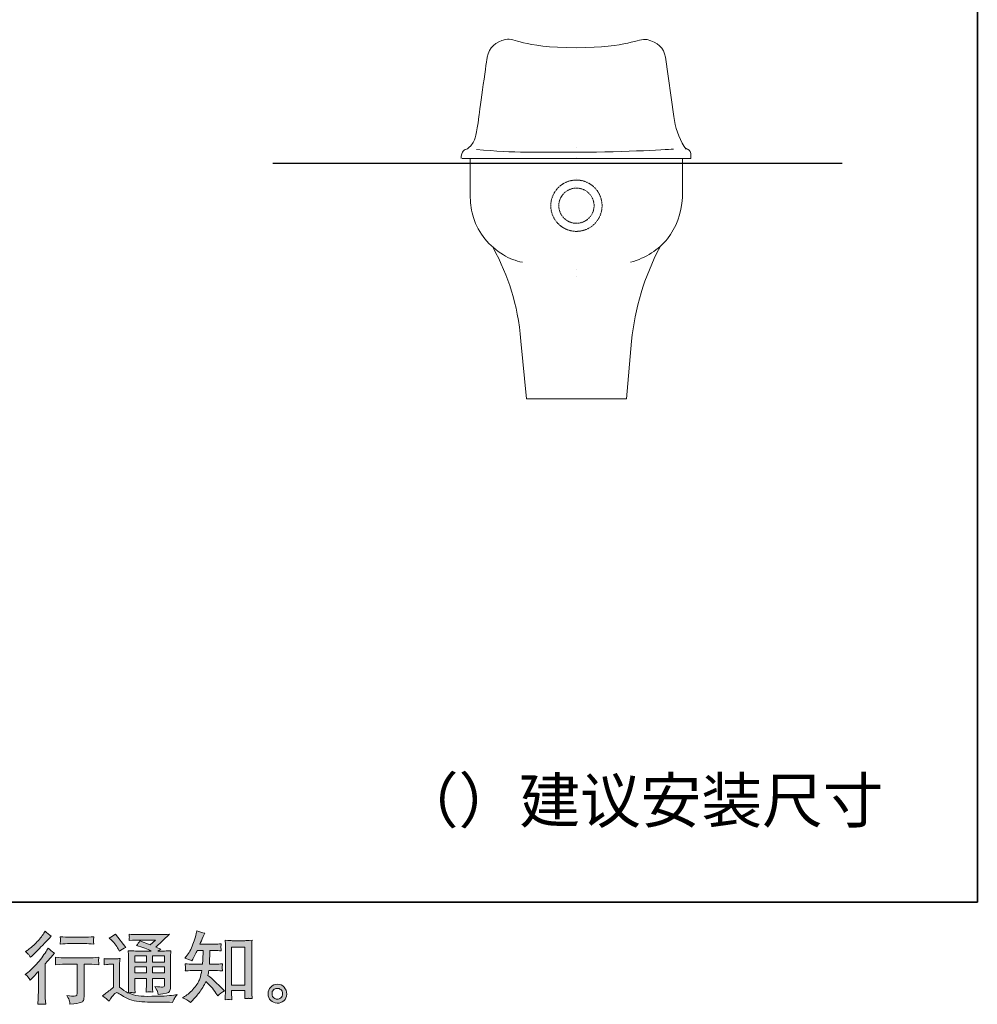
# Model space of a CAD drawing. Units: inches. Extents: x -396 to 3529, y -945 to 1305.
# Drawn here: x 2378 to 3529, y -944 to 240 of the extents above; entities that cross this region are included whole.
import ezdxf

# ---------------------------------------------------------------- set-up
doc = ezdxf.new("R2010")
doc.units = ezdxf.units.IN
doc.header["$MEASUREMENT"] = 0
doc.linetypes.add('AI-Linetype-7', pattern=[0.705556, 0.352778, -0.352778])
doc.linetypes.add('AI-Linetype-8', pattern=[0.705556, 0.352778, -0.352778])
doc.layers.add('图层 1', color=7, linetype='Continuous')

msp = doc.modelspace()

# ---------------------------------------------------------------- hatches: boundary and pattern name
at = {"layer": '图层 1'}
h = msp.add_hatch(color=7, dxfattribs=at)
h.dxf.hatch_style = 2
edge = h.paths.add_edge_path()
edge.add_spline(control_points=[(2390.3, -914.9), (2390.3, -914.9), (2391.5, -913.7), (2391.5, -913.7), (2391.5, -913.7), (2396.1, -908.9), (2396.1, -908.9), (2397, -907.9), (2398.3, -906.5), (2400.1, -904.5), (2400.1, -904.5), (2400.1, -930.5), (2400.1, -930.5), (2400.1, -932.1), (2400, -933.8), (2399.9, -935.9), (2399.8, -937.9), (2399.6, -940.6), (2399.5, -944), (2402, -943.6), (2405.3, -943.6), (2409.1, -944), (2409.1, -944), (2408.5, -936.5), (2408.5, -936.5), (2408.4, -935), (2408.3, -933), (2408.3, -930.5), (2408.3, -930.5), (2408.3, -895.4), (2408.3, -895.4), (2408.3, -895.4), (2411.2, -892.1), (2411.2, -892.1), (2411.2, -892.1), (2415, -887.8), (2415, -887.8), (2415, -887.8), (2419.4, -882.6), (2419.4, -882.6), (2416.3, -880.2), (2413.8, -878.1), (2411.8, -876.3), (2411.8, -876.3), (2410.5, -878.7), (2410.5, -878.7), (2407.6, -883.6), (2403.9, -888.6), (2399.4, -893.9), (2394.9, -899.2), (2390.4, -903.5), (2386, -906.9), (2386, -906.9), (2384.4, -908.1), (2384.4, -908.1), (2386.8, -909.8), (2388.7, -912.1), (2390.3, -914.9)], knot_values=[0, 0, 0, 0, 1, 1, 1, 2, 2, 2, 3, 3, 3, 4, 4, 4, 5, 5, 5, 6, 6, 6, 7, 7, 7, 8, 8, 8, 9, 9, 9, 10, 10, 10, 11, 11, 11, 12, 12, 12, 13, 13, 13, 14, 14, 14, 15, 15, 15, 16, 16, 16, 17, 17, 17, 18, 18, 18, 19, 19, 19, 19], degree=3, periodic=0)
edge = h.paths.add_edge_path()
edge.add_spline(control_points=[(2388.6, -884.2), (2389.1, -885), (2389.8, -886), (2390.6, -887.4), (2390.6, -887.4), (2391.7, -886.4), (2391.7, -886.4), (2396.2, -882.3), (2400.6, -877.9), (2404.9, -873.3), (2409.2, -868.7), (2411.9, -865.9), (2413, -864.9), (2413, -864.9), (2415.7, -862.2), (2415.7, -862.2), (2413.1, -860.2), (2410.6, -858.2), (2408.3, -855.9), (2408.3, -855.9), (2406.7, -858.6), (2406.7, -858.6), (2404.4, -862.2), (2401.3, -866.1), (2397.4, -870.1), (2393.4, -874.2), (2389.9, -877.2), (2386.8, -879.1), (2386.8, -879.1), (2384.6, -880.4), (2384.6, -880.4), (2386.7, -882.2), (2388, -883.5), (2388.6, -884.2)], knot_values=[0, 0, 0, 0, 1, 1, 1, 2, 2, 2, 3, 3, 3, 4, 4, 4, 5, 5, 5, 6, 6, 6, 7, 7, 7, 8, 8, 8, 9, 9, 9, 10, 10, 10, 11, 11, 11, 11], degree=3, periodic=0)
edge = h.paths.add_edge_path()
edge.add_spline(control_points=[(2420.6, -887.4), (2420.6, -887.4), (2420.9, -890.5), (2420.9, -890.5), (2420.9, -890.6), (2420.9, -891.1), (2420.9, -891.8), (2420.8, -892.6), (2420.8, -893.3), (2420.8, -893.8), (2420.8, -894.4), (2420.7, -895.3), (2420.6, -896.4), (2428.1, -896), (2432.1, -895.7), (2432.4, -895.7), (2432.4, -895.7), (2446.9, -895.7), (2446.9, -895.7), (2446.9, -895.7), (2446.9, -928.2), (2446.9, -928.2), (2446.9, -930.6), (2446.7, -932.2), (2446.3, -933.1), (2445.9, -933.9), (2444.9, -934.3), (2443.3, -934.3), (2441.6, -934.4), (2438.7, -934.1), (2434.5, -933.3), (2436.3, -936.7), (2437.3, -939), (2437.5, -940.2), (2437.8, -941.4), (2438, -942.6), (2438.1, -943.8), (2444.9, -943.1), (2449.2, -942.5), (2450.9, -942), (2452.6, -941.6), (2453.7, -940.7), (2454.3, -939.4), (2454.9, -938.2), (2455.2, -935.9), (2455.2, -932.7), (2455.2, -932.7), (2455.2, -895.7), (2455.2, -895.7), (2455.2, -895.7), (2460.3, -895.7), (2460.3, -895.7), (2461.4, -895.7), (2465.6, -896), (2473, -896.4), (2472.7, -893.8), (2472.6, -892.3), (2472.5, -891.9), (2472.5, -891.6), (2472.5, -891), (2472.6, -890.3), (2472.7, -889.7), (2472.8, -888.7), (2473, -887.4), (2467.8, -887.9), (2463.6, -888.1), (2460.2, -888.1), (2460.2, -888.1), (2432.4, -888.1), (2432.4, -888.1), (2429.8, -888.1), (2425.9, -887.9), (2420.6, -887.4)], knot_values=[0, 0, 0, 0, 1, 1, 1, 2, 2, 2, 3, 3, 3, 4, 4, 4, 5, 5, 5, 6, 6, 6, 7, 7, 7, 8, 8, 8, 9, 9, 9, 10, 10, 10, 11, 11, 11, 12, 12, 12, 13, 13, 13, 14, 14, 14, 15, 15, 15, 16, 16, 16, 17, 17, 17, 18, 18, 18, 19, 19, 19, 20, 20, 20, 21, 21, 21, 22, 22, 22, 23, 23, 23, 24, 24, 24, 24], degree=3, periodic=0)
edge = h.paths.add_edge_path()
edge.add_spline(control_points=[(2455.9, -863.4), (2455.9, -863.4), (2437.6, -863.4), (2437.6, -863.4), (2434.7, -863.4), (2431, -863.2), (2426.3, -862.7), (2426.3, -862.7), (2426.7, -865.7), (2426.7, -865.7), (2426.8, -866.6), (2426.8, -867.6), (2426.7, -868.5), (2426.6, -869.5), (2426.4, -870.5), (2426.3, -871.7), (2430.7, -871.2), (2434.4, -871), (2437.6, -871), (2437.6, -871), (2455.9, -871), (2455.9, -871), (2458.8, -871), (2462.5, -871.2), (2467, -871.7), (2467, -871.7), (2466.5, -868.9), (2466.5, -868.9), (2466.4, -868.6), (2466.4, -868), (2466.4, -867.2), (2466.4, -866.2), (2466.6, -864.7), (2467, -862.7), (2462.1, -863.2), (2458.4, -863.4), (2455.9, -863.4)], knot_values=[0, 0, 0, 0, 1, 1, 1, 2, 2, 2, 3, 3, 3, 4, 4, 4, 5, 5, 5, 6, 6, 6, 7, 7, 7, 8, 8, 8, 9, 9, 9, 10, 10, 10, 11, 11, 11, 12, 12, 12, 12], degree=3, periodic=0)
h = msp.add_hatch(color=7, dxfattribs=at)
h.dxf.hatch_style = 2
h.paths.add_polyline_path([(2515.9, -885.7), (2530, -885.7), (2530, -893.3), (2515.9, -893.3)])
edge = h.paths.add_edge_path()
edge.add_spline(control_points=[(2485.2, -940.4), (2487.7, -936.2), (2489.7, -933.3), (2491.1, -931.9), (2492.4, -930.6), (2493.4, -929.9), (2494.3, -929.9), (2495.2, -930), (2496.7, -930.8), (2499, -932.3), (2501.1, -933.8), (2503.9, -935.4), (2507.1, -937.1), (2510.4, -938.8), (2514.1, -939.9), (2518.2, -940.4), (2522.3, -940.9), (2526.7, -941.2), (2531.4, -941.3), (2531.4, -941.3), (2540.9, -941.3), (2540.9, -941.3), (2548.4, -941.5), (2554, -941.6), (2557.7, -941.6), (2557.7, -941.6), (2561.5, -941.7), (2561.5, -941.7), (2562.6, -938.9), (2563.5, -937), (2564.1, -936), (2564.7, -935.1), (2565.7, -933.8), (2567.1, -932.2), (2567.1, -932.2), (2562.9, -932.9), (2562.9, -932.9), (2556.4, -933.9), (2547.6, -934.4), (2536.6, -934.4), (2529.6, -934.5), (2524.2, -934.3), (2520.3, -933.9), (2516.4, -933.4), (2512.4, -932.2), (2508.3, -930.3), (2510.5, -930), (2511.8, -929.9), (2512.2, -929.9), (2512.6, -930), (2514, -930.1), (2516.4, -930.3), (2516.4, -930.3), (2516, -925.5), (2516, -925.5), (2515.9, -924.8), (2515.9, -923.1), (2515.9, -920.2), (2515.9, -920.2), (2515.9, -912.8), (2515.9, -912.8), (2515.9, -912.8), (2530, -912.8), (2530, -912.8), (2530, -912.8), (2530, -920.7), (2530, -920.7), (2530, -922.4), (2530, -923.7), (2529.9, -924.8), (2529.9, -925.9), (2529.8, -927.4), (2529.6, -929.3), (2532.3, -928.9), (2535, -928.9), (2537.7, -929.3), (2537.7, -929.3), (2537.3, -925.4), (2537.3, -925.4), (2537.2, -925), (2537.2, -924.1), (2537.2, -922.8), (2537.1, -921.6), (2537.1, -920.9), (2537.2, -920.7), (2537.2, -920.7), (2537.3, -912.8), (2537.3, -912.8), (2537.3, -912.8), (2551.7, -912.8), (2551.7, -912.8), (2551.7, -912.8), (2551.7, -920), (2551.7, -920), (2551.7, -921.3), (2551.5, -922.1), (2551.2, -922.5), (2550.9, -922.9), (2550.2, -923.1), (2549.2, -923.2), (2548, -923.3), (2544.9, -923.1), (2540, -922.5), (2540, -922.5), (2542.7, -926.8), (2542.7, -926.8), (2543.2, -927.5), (2543.7, -929.3), (2544.3, -932.1), (2552.7, -931.5), (2557.3, -930.3), (2557.9, -928.5), (2558.5, -926.7), (2558.9, -925.3), (2558.9, -924.3), (2558.9, -924.3), (2558.9, -890.6), (2558.9, -890.6), (2558.9, -888.9), (2559, -887.2), (2559, -885.4), (2559.1, -883.7), (2559.2, -881.7), (2559.4, -879.5), (2556.7, -879.8), (2554.2, -879.9), (2551.7, -879.9), (2551.7, -879.9), (2543.7, -879.9), (2543.7, -879.9), (2543.7, -879.9), (2547.2, -877.6), (2547.2, -877.6), (2547.2, -877.6), (2541.4, -875.2), (2541.4, -875.2), (2541.4, -875.2), (2557.6, -859.7), (2557.6, -859.7), (2553.9, -860), (2550.2, -860.2), (2546.4, -860.2), (2546.4, -860.2), (2519.5, -860.2), (2519.5, -860.2), (2515.7, -860.2), (2512.3, -860), (2509.2, -859.7), (2509.4, -861.8), (2509.5, -863), (2509.5, -863.4), (2509.5, -863.7), (2509.4, -864.2), (2509.4, -864.8), (2509.4, -865.3), (2509.3, -866.2), (2509.2, -867.2), (2515.4, -866.9), (2518.7, -866.7), (2518.9, -866.7), (2518.9, -866.7), (2541, -866.7), (2541, -866.7), (2541, -866.7), (2534.6, -872.4), (2534.6, -872.4), (2534.6, -872.4), (2522.2, -867.7), (2522.2, -867.7), (2521, -869.6), (2519.6, -871.5), (2517.9, -873.2), (2525.4, -875.5), (2531.3, -877.7), (2535.6, -879.9), (2535.6, -879.9), (2517, -879.9), (2517, -879.9), (2514.1, -879.9), (2511.2, -879.8), (2508.1, -879.5), (2508.1, -879.5), (2508.4, -884.5), (2508.4, -884.5), (2508.6, -888.1), (2508.6, -890), (2508.6, -890.1), (2508.6, -890.1), (2508.6, -921.1), (2508.6, -921.1), (2508.6, -923.3), (2508.6, -924.9), (2508.6, -926), (2508.5, -927.1), (2508.4, -928.7), (2508.2, -930.6), (2504.7, -928.8), (2501.2, -926.3), (2497.8, -923.3), (2497.8, -923.3), (2497.8, -895.4), (2497.8, -895.4), (2497.8, -894.4), (2497.8, -893.5), (2497.9, -892.6), (2497.9, -891.8), (2498, -890.5), (2498.3, -888.9), (2496.5, -889.2), (2494.9, -889.4), (2493.5, -889.4), (2493.5, -889.4), (2484.5, -889.4), (2484.5, -889.4), (2482.8, -889.4), (2481, -889.3), (2479.1, -889), (2479.1, -889), (2479.4, -891.6), (2479.4, -891.6), (2479.4, -891.7), (2479.4, -892.1), (2479.4, -892.7), (2479.3, -893.3), (2479.3, -893.8), (2479.3, -894.3), (2479.2, -894.8), (2479.2, -895.4), (2479.1, -896.4), (2479.1, -896.4), (2482.2, -896.1), (2482.2, -896.1), (2483.7, -896), (2484.5, -895.9), (2484.7, -895.9), (2484.7, -895.9), (2490.6, -895.9), (2490.6, -895.9), (2490.6, -895.9), (2490.6, -923.3), (2490.6, -923.3), (2486.5, -926.7), (2483.1, -929.5), (2480.3, -931.5), (2480.3, -931.5), (2477.1, -933.8), (2477.1, -933.8), (2480.2, -935.9), (2482.9, -938.1), (2485.2, -940.4)], knot_values=[0, 0, 0, 0, 1, 1, 1, 2, 2, 2, 3, 3, 3, 4, 4, 4, 5, 5, 5, 6, 6, 6, 7, 7, 7, 8, 8, 8, 9, 9, 9, 10, 10, 10, 11, 11, 11, 12, 12, 12, 13, 13, 13, 14, 14, 14, 15, 15, 15, 16, 16, 16, 17, 17, 17, 18, 18, 18, 19, 19, 19, 20, 20, 20, 21, 21, 21, 22, 22, 22, 23, 23, 23, 24, 24, 24, 25, 25, 25, 26, 26, 26, 27, 27, 27, 28, 28, 28, 29, 29, 29, 30, 30, 30, 31, 31, 31, 32, 32, 32, 33, 33, 33, 34, 34, 34, 35, 35, 35, 36, 36, 36, 37, 37, 37, 38, 38, 38, 39, 39, 39, 40, 40, 40, 41, 41, 41, 42, 42, 42, 43, 43, 43, 44, 44, 44, 45, 45, 45, 46, 46, 46, 47, 47, 47, 48, 48, 48, 49, 49, 49, 50, 50, 50, 51, 51, 51, 52, 52, 52, 53, 53, 53, 54, 54, 54, 55, 55, 55, 56, 56, 56, 57, 57, 57, 58, 58, 58, 59, 59, 59, 60, 60, 60, 61, 61, 61, 62, 62, 62, 63, 63, 63, 64, 64, 64, 65, 65, 65, 66, 66, 66, 67, 67, 67, 68, 68, 68, 69, 69, 69, 70, 70, 70, 71, 71, 71, 72, 72, 72, 73, 73, 73, 74, 74, 74, 75, 75, 75, 76, 76, 76, 77, 77, 77, 78, 78, 78, 79, 79, 79, 80, 80, 80, 81, 81, 81, 82, 82, 82, 83, 83, 83, 83], degree=3, periodic=0)
h.paths.add_polyline_path([(2515.9, -899.1), (2530, -899.1), (2530, -906.3), (2515.9, -906.3)])
h.paths.add_polyline_path([(2537.3, -899.1), (2551.7, -899.1), (2551.7, -906.3), (2537.3, -906.3)])
h.paths.add_polyline_path([(2537.3, -885.7), (2551.7, -885.7), (2551.7, -893.3), (2537.3, -893.3)])
edge = h.paths.add_edge_path()
edge.add_spline(control_points=[(2488.1, -866.9), (2488.8, -867.6), (2490.1, -869), (2492, -871.2), (2493.9, -873.5), (2495.3, -875.5), (2496.2, -877.4), (2496.2, -877.4), (2497.5, -880.1), (2497.5, -880.1), (2499.9, -878.3), (2502.6, -876.8), (2505.4, -875.5), (2505.4, -875.5), (2492.9, -859.6), (2492.9, -859.6), (2490.4, -861.5), (2487.9, -863.1), (2485.2, -864.4), (2485.2, -864.4), (2488.1, -866.9), (2488.1, -866.9)], knot_values=[0, 0, 0, 0, 1, 1, 1, 2, 2, 2, 3, 3, 3, 4, 4, 4, 5, 5, 5, 6, 6, 6, 7, 7, 7, 7], degree=3, periodic=0)
h = msp.add_hatch(color=7, dxfattribs=at)
h.dxf.hatch_style = 2
edge = h.paths.add_edge_path()
edge.add_spline(control_points=[(2582.8, -941.8), (2582.8, -941.8), (2584.6, -940.2), (2584.6, -940.2), (2587.5, -937.4), (2590.4, -934), (2593.4, -930), (2596.4, -925.9), (2599.1, -921.5), (2601.5, -916.6), (2605.9, -920.5), (2610, -925.1), (2613.5, -930.4), (2613.5, -930.4), (2615.8, -933.9), (2615.8, -933.9), (2618.2, -931.6), (2620.8, -929.5), (2623.9, -927.7), (2623.9, -927.7), (2618.7, -922.7), (2618.7, -922.7), (2618.7, -922.7), (2612.8, -916.9), (2612.8, -916.9), (2610.1, -914.4), (2607.2, -911.8), (2603.9, -909.2), (2604.3, -907.5), (2604.6, -905.5), (2605, -903.4), (2605, -903.4), (2612.8, -903.4), (2612.8, -903.4), (2613.7, -903.4), (2616.6, -903.5), (2621.5, -903.9), (2621.2, -901.7), (2621.1, -900.3), (2621.1, -899.8), (2621.1, -899.3), (2621.2, -898.8), (2621.2, -898.1), (2621.2, -897.5), (2621.4, -896.6), (2621.5, -895.3), (2618.4, -895.6), (2615.4, -895.8), (2612.6, -895.8), (2612.6, -895.8), (2605.7, -895.8), (2605.7, -895.8), (2605.7, -895.8), (2606.4, -879.3), (2606.4, -879.3), (2606.4, -879.3), (2612, -879.3), (2612, -879.3), (2614.4, -879.3), (2617.1, -879.5), (2619.9, -879.8), (2619.9, -879.8), (2619.7, -877.2), (2619.7, -877.2), (2619.6, -876.3), (2619.5, -875.7), (2619.6, -875.5), (2619.6, -875.2), (2619.6, -874.8), (2619.6, -874.1), (2619.7, -873.4), (2619.8, -872.5), (2620, -871.2), (2617.1, -871.5), (2614.4, -871.7), (2612, -871.7), (2612, -871.7), (2594.3, -871.7), (2594.3, -871.7), (2595.3, -869.1), (2596.6, -866.1), (2598.2, -862.6), (2598.2, -862.6), (2600.1, -858.5), (2600.1, -858.5), (2596.9, -858), (2593.8, -857), (2590.7, -855.5), (2590.7, -855.5), (2590, -858.9), (2590, -858.9), (2589.5, -861.6), (2588.1, -865.9), (2586, -871.8), (2583.8, -877.7), (2581.1, -882.7), (2577.9, -886.6), (2577.9, -886.6), (2576.1, -888.7), (2576.1, -888.7), (2579.4, -889.4), (2582.2, -890.5), (2584.8, -891.7), (2584.8, -891.7), (2585.8, -889.6), (2585.8, -889.6), (2585.8, -889.6), (2589.1, -883.4), (2589.1, -883.4), (2589.5, -882.5), (2590.2, -881.1), (2591.1, -879.3), (2591.1, -879.3), (2598.1, -879.3), (2598.1, -879.3), (2598.1, -879.3), (2597.8, -890.9), (2597.8, -890.9), (2597.7, -891.3), (2597.6, -892.9), (2597.4, -895.8), (2597.4, -895.8), (2585.7, -895.8), (2585.7, -895.8), (2582.8, -895.8), (2579.8, -895.6), (2576.7, -895.3), (2576.8, -897.7), (2576.9, -899.1), (2577, -899.5), (2577, -900), (2577, -900.5), (2576.9, -901.2), (2576.9, -901.9), (2576.8, -902.8), (2576.7, -903.9), (2581.6, -903.5), (2584.6, -903.4), (2585.7, -903.4), (2585.7, -903.4), (2596.6, -903.4), (2596.6, -903.4), (2596, -906.7), (2595.2, -910), (2594.2, -913.3), (2593.2, -916.5), (2590.8, -920.3), (2587.2, -924.7), (2583.5, -929.1), (2579.7, -932.4), (2575.8, -934.6), (2575.8, -934.6), (2573.2, -936.1), (2573.2, -936.1), (2577.2, -937.8), (2580.4, -939.7), (2582.8, -941.8)], knot_values=[0, 0, 0, 0, 1, 1, 1, 2, 2, 2, 3, 3, 3, 4, 4, 4, 5, 5, 5, 6, 6, 6, 7, 7, 7, 8, 8, 8, 9, 9, 9, 10, 10, 10, 11, 11, 11, 12, 12, 12, 13, 13, 13, 14, 14, 14, 15, 15, 15, 16, 16, 16, 17, 17, 17, 18, 18, 18, 19, 19, 19, 20, 20, 20, 21, 21, 21, 22, 22, 22, 23, 23, 23, 24, 24, 24, 25, 25, 25, 26, 26, 26, 27, 27, 27, 28, 28, 28, 29, 29, 29, 30, 30, 30, 31, 31, 31, 32, 32, 32, 33, 33, 33, 34, 34, 34, 35, 35, 35, 36, 36, 36, 37, 37, 37, 38, 38, 38, 39, 39, 39, 40, 40, 40, 41, 41, 41, 42, 42, 42, 43, 43, 43, 44, 44, 44, 45, 45, 45, 46, 46, 46, 47, 47, 47, 48, 48, 48, 49, 49, 49, 50, 50, 50, 51, 51, 51, 52, 52, 52, 52], degree=3, periodic=0)
edge = h.paths.add_edge_path()
edge.add_spline(control_points=[(2628.7, -938.2), (2629.1, -938.2), (2630.4, -938.3), (2632.6, -938.5), (2632.6, -938.5), (2632.6, -935.5), (2632.6, -935.5), (2632.6, -935.5), (2632.4, -932.6), (2632.4, -932.6), (2632.4, -932.6), (2632.4, -927.5), (2632.4, -927.5), (2632.4, -927.5), (2648.3, -927.5), (2648.3, -927.5), (2648.3, -927.5), (2648.3, -933), (2648.3, -933), (2648.3, -933.3), (2648.3, -933.8), (2648.3, -934.6), (2648.2, -935.4), (2648.2, -936.2), (2648.2, -937.2), (2650.6, -937), (2652.1, -936.9), (2652.7, -936.8), (2653.3, -936.8), (2654.7, -936.9), (2657.1, -937.2), (2657.1, -937.2), (2656.8, -931), (2656.8, -931), (2656.6, -929.1), (2656.6, -927.1), (2656.6, -924.9), (2656.6, -924.9), (2656.6, -877.1), (2656.6, -877.1), (2656.6, -875.2), (2656.6, -873.6), (2656.6, -872.4), (2656.6, -871.2), (2656.8, -869.4), (2657, -867), (2652.1, -867.3), (2649.2, -867.5), (2648.5, -867.5), (2648.5, -867.5), (2632.9, -867.5), (2632.9, -867.5), (2631.8, -867.5), (2629.1, -867.3), (2624.7, -867), (2624.7, -867), (2625, -872), (2625, -872), (2625.1, -872.8), (2625.1, -874.5), (2625.1, -877.1), (2625.1, -877.1), (2625.1, -926), (2625.1, -926), (2625.1, -927.7), (2625.1, -929.5), (2624.9, -931.5), (2624.8, -933.4), (2624.7, -935.8), (2624.6, -938.5), (2626.9, -938.4), (2628.2, -938.2), (2628.7, -938.2)], knot_values=[0, 0, 0, 0, 1, 1, 1, 2, 2, 2, 3, 3, 3, 4, 4, 4, 5, 5, 5, 6, 6, 6, 7, 7, 7, 8, 8, 8, 9, 9, 9, 10, 10, 10, 11, 11, 11, 12, 12, 12, 13, 13, 13, 14, 14, 14, 15, 15, 15, 16, 16, 16, 17, 17, 17, 18, 18, 18, 19, 19, 19, 20, 20, 20, 21, 21, 21, 22, 22, 22, 23, 23, 23, 24, 24, 24, 24], degree=3, periodic=0)
h.paths.add_polyline_path([(2632.4, -875.1), (2648.3, -875.1), (2648.3, -921), (2632.4, -921)])
h = msp.add_hatch(color=7, dxfattribs=at)
h.dxf.hatch_style = 2
edge = h.paths.add_edge_path()
edge.add_spline(control_points=[(2683.2, -936.3), (2681.9, -935.3), (2681.3, -933.8), (2681.1, -931.7), (2681, -929.5), (2681.4, -927.8), (2682.6, -926.6), (2683.8, -925.4), (2685.3, -924.8), (2687, -924.8), (2688.7, -924.7), (2690.2, -925.2), (2691.6, -926.3), (2692.9, -927.3), (2693.6, -929), (2693.6, -931.2), (2693.6, -933.4), (2693, -935.1), (2691.6, -936.2), (2690.2, -937.4), (2688.7, -937.9), (2687.1, -937.8), (2685.8, -937.8), (2684.5, -937.3), (2683.2, -936.3)], knot_values=[0, 0, 0, 0, 1, 1, 1, 2, 2, 2, 3, 3, 3, 4, 4, 4, 5, 5, 5, 6, 6, 6, 7, 7, 7, 8, 8, 8, 8], degree=3, periodic=0)
edge = h.paths.add_edge_path()
edge.add_spline(control_points=[(2695.5, -923.4), (2693.4, -921), (2690.7, -919.9), (2687.4, -919.9), (2684.2, -919.9), (2681.5, -921), (2679.4, -923.2), (2677.3, -925.3), (2676.3, -928.1), (2676.3, -931.4), (2676.4, -934.7), (2677.4, -937.4), (2679.4, -939.3), (2681.4, -941.3), (2684, -942.4), (2687.2, -942.5), (2690.2, -942.7), (2692.9, -941.8), (2695.1, -939.9), (2697.4, -938), (2698.6, -935.2), (2698.7, -931.6), (2698.8, -928.4), (2697.7, -925.7), (2695.5, -923.4)], knot_values=[0, 0, 0, 0, 1, 1, 1, 2, 2, 2, 3, 3, 3, 4, 4, 4, 5, 5, 5, 6, 6, 6, 7, 7, 7, 8, 8, 8, 8], degree=3, periodic=0)

# ---------------------------------------------------------------- linework, layer by layer
at = {"layer": '图层 1', "color": 7, "lineweight": 35}
msp.add_lwpolyline([(3528.8, -821), (-396, -821), (-396, 1141.4), (3528.8, 1141.4), (3528.8, -821)], dxfattribs=at)
at = {"layer": '图层 1', "color": 7, "lineweight": 9}
for points in [[(3046.5, 85.7), (3046.5, 85.7)], [(3179.7, 84.3), (3179.7, 84.3)], [(2908.2, 72.7), (2908.2, 72.7)], [(2919.3, 72.9), (2909.5, 72.9)], [(2919.3, 72.9), (3174.2, 72.9)], [(2919.3, 72.9), (2919.3, 25.9)], [(3046.7, 74.6), (3046.7, 74.6)], [(3174.2, 72.9), (3184.3, 72.9)], [(3174.2, 72.9), (3174.2, 49.4), (3174.2, 25.9)], [(3184.3, 72.9), (3184.3, 78.8)], [(3047.3, 48.6), (3047.3, 48.6)], [(3045.6, 39.3), (3045.6, 39.3)], [(3046.7, -60.4), (3046.7, -60.4)], [(3046.7, -69.2), (3046.7, -69.2)], [(2987, -216.1), (3106.9, -216.1)], [(3058, -216.1), (3058, -216.1)]]:
    msp.add_lwpolyline(points, dxfattribs=at)
at = {"layer": '图层 1', "color": 7, "lineweight": 30}
msp.add_lwpolyline([(3366.3, 66.8), (2681.9, 66.8)], dxfattribs=at)
at = {"layer": '图层 1', "color": 7, "lineweight": 0}
for points in [[(2632.4, -875.1), (2648.3, -875.1), (2648.3, -921), (2632.4, -921), (2632.4, -875.1)], [(2515.9, -899.1), (2530, -899.1), (2530, -906.3), (2515.9, -906.3), (2515.9, -899.1)], [(2537.3, -899.1), (2551.7, -899.1), (2551.7, -906.3), (2537.3, -906.3), (2537.3, -899.1)]]:
    msp.add_lwpolyline(points, dxfattribs=at)
at = {"layer": '图层 1', "lineweight": 0}
for points in [[(2515.9, -885.7), (2530, -885.7), (2530, -893.3), (2515.9, -893.3), (2515.9, -885.7)], [(2537.3, -885.7), (2551.7, -885.7), (2551.7, -893.3), (2537.3, -893.3), (2537.3, -885.7)]]:
    msp.add_lwpolyline(points, dxfattribs=at)
at = {"layer": '图层 1', "color": 7, "lineweight": 9}
for points, knots in [([(3164, 123.2), (3164, 123.2), (3153.9, 194.7), (3153.9, 194.7), (3151.9, 205.7), (3144.5, 212.8), (3131.9, 215.8), (3120.5, 217.9), (3109.6, 206.1), (3046.8, 206.1), (2978.5, 206.1), (2974.1, 218.9), (2961.6, 215.8), (2950, 213.8), (2942.1, 206.2), (2939.6, 194.7), (2939.6, 194.7), (2930.6, 131.3), (2929.6, 123.2), (2927, 101.7), (2924.8, 95.8), (2922.6, 92.1), (2918.6, 85.7), (2915.9, 84.6), (2915.9, 84.6), (2912.5, 83.6), (2908.3, 82.1), (2908.2, 72.7)], [0, 0, 0, 0, 1, 1, 1, 2, 2, 2, 3, 3, 3, 4, 4, 4, 5, 5, 5, 6, 6, 6, 7, 7, 7, 8, 8, 8, 9, 9, 9, 9]), ([(2926.7, 83.8), (2974.5, 79.3), (2996.6, 80.5), (3050.7, 80.5), (3104.9, 80.5), (3163.4, 84.1), (3163.4, 84.1)], [0, 0, 0, 0, 1, 1, 1, 2, 2, 2, 2]), ([(2919.3, 25.9), (2919.4, 17.7), (2920.7, 9.6), (2923.1, 1.8), (2929.4, -17.1), (2941.8, -32.6), (2959.1, -43), (2966.2, -47.3), (2973.9, -50.3), (2982, -51.9)], [0, 0, 0, 0, 1, 1, 1, 2, 2, 2, 3, 3, 3, 3]), ([(3112, -51.9), (3130.7, -46.4), (3145.6, -36.7), (3156.2, -23.6), (3166.8, -10.3), (3172.9, 6.4), (3174.2, 25.9)], [0, 0, 0, 0, 1, 1, 1, 2, 2, 2, 2]), ([(2987, -216.1), (2987, -216.1), (2980.2, -146.6), (2980.2, -146.6), (2975.8, -99.6), (2965.5, -70.7), (2946.8, -34.1)], [0, 0, 0, 0, 1, 1, 1, 2, 2, 2, 2]), ([(3106.9, -216.1), (3106.9, -216.1), (3113.2, -146.6), (3113.2, -146.6), (3117, -107.4), (3128.6, -69), (3147.1, -34.1)], [0, 0, 0, 0, 1, 1, 1, 2, 2, 2, 2])]:
    msp.add_open_spline(points, degree=3, knots=knots, dxfattribs=at)
for points in [[(3164, 123.2), (3165.5, 110.5), (3170, 98.2), (3176.3, 87.2)], [(3176.3, 87.2), (3177.6, 85.6), (3178.9, 84.9), (3179.7, 84.3)], [(3184.3, 78.8), (3184, 82.4), (3181.7, 84.5), (3177.6, 84.7)]]:
    msp.add_open_spline(points, degree=3, dxfattribs=at)
at = {"layer": '图层 1', "color": 7, "linetype": 'AI-Linetype-8', "lineweight": 9}
msp.add_open_spline([(3077.7, 16.1), (3077.7, -0.9), (3063.9, -14.7), (3046.9, -14.7), (3029.9, -14.7), (3016.1, -0.9), (3016.1, 16.1), (3016.1, 33.2), (3029.9, 47), (3046.9, 47), (3063.9, 47), (3077.7, 33.2), (3077.7, 16.1)], degree=3, knots=[0, 0, 0, 0, 1, 1, 1, 2, 2, 2, 3, 3, 3, 4, 4, 4, 4], dxfattribs=at)
at = {"layer": '图层 1', "color": 7, "linetype": 'AI-Linetype-7', "lineweight": 9}
msp.add_open_spline([(3068.1, 16.1), (3068.1, 4.5), (3058.6, -5), (3046.9, -5), (3035.2, -5), (3025.7, 4.5), (3025.7, 16.1), (3025.7, 27.8), (3035.2, 37.3), (3046.9, 37.3), (3058.6, 37.3), (3068.1, 27.8), (3068.1, 16.1)], degree=3, knots=[0, 0, 0, 0, 1, 1, 1, 2, 2, 2, 3, 3, 3, 4, 4, 4, 4], dxfattribs=at)
at = {"layer": '图层 1', "lineweight": 0}
for points, knots in [([(2388.6, -884.2), (2389.1, -885), (2389.8, -886), (2390.6, -887.4), (2390.6, -887.4), (2391.7, -886.4), (2391.7, -886.4), (2396.2, -882.3), (2400.6, -877.9), (2404.9, -873.3), (2409.2, -868.7), (2411.9, -865.9), (2413, -864.9), (2413, -864.9), (2415.7, -862.2), (2415.7, -862.2), (2413.1, -860.2), (2410.6, -858.2), (2408.3, -855.9), (2408.3, -855.9), (2406.7, -858.6), (2406.7, -858.6), (2404.4, -862.2), (2401.3, -866.1), (2397.4, -870.1), (2393.4, -874.2), (2389.9, -877.2), (2386.8, -879.1), (2386.8, -879.1), (2384.6, -880.4), (2384.6, -880.4), (2386.7, -882.2), (2388, -883.5), (2388.6, -884.2)], [0, 0, 0, 0, 1, 1, 1, 2, 2, 2, 3, 3, 3, 4, 4, 4, 5, 5, 5, 6, 6, 6, 7, 7, 7, 8, 8, 8, 9, 9, 9, 10, 10, 10, 11, 11, 11, 11]), ([(2455.9, -863.4), (2455.9, -863.4), (2437.6, -863.4), (2437.6, -863.4), (2434.7, -863.4), (2431, -863.2), (2426.3, -862.7), (2426.3, -862.7), (2426.7, -865.7), (2426.7, -865.7), (2426.8, -866.6), (2426.8, -867.6), (2426.7, -868.5), (2426.6, -869.5), (2426.4, -870.5), (2426.3, -871.7), (2430.7, -871.2), (2434.4, -871), (2437.6, -871), (2437.6, -871), (2455.9, -871), (2455.9, -871), (2458.8, -871), (2462.5, -871.2), (2467, -871.7), (2467, -871.7), (2466.5, -868.9), (2466.5, -868.9), (2466.4, -868.6), (2466.4, -868), (2466.4, -867.2), (2466.4, -866.2), (2466.6, -864.7), (2467, -862.7), (2462.1, -863.2), (2458.4, -863.4), (2455.9, -863.4)], [0, 0, 0, 0, 1, 1, 1, 2, 2, 2, 3, 3, 3, 4, 4, 4, 5, 5, 5, 6, 6, 6, 7, 7, 7, 8, 8, 8, 9, 9, 9, 10, 10, 10, 11, 11, 11, 12, 12, 12, 12]), ([(2488.1, -866.9), (2488.8, -867.6), (2490.1, -869), (2492, -871.2), (2493.9, -873.5), (2495.3, -875.5), (2496.2, -877.4), (2496.2, -877.4), (2497.5, -880.1), (2497.5, -880.1), (2499.9, -878.3), (2502.6, -876.8), (2505.4, -875.5), (2505.4, -875.5), (2492.9, -859.6), (2492.9, -859.6), (2490.4, -861.5), (2487.9, -863.1), (2485.2, -864.4), (2485.2, -864.4), (2488.1, -866.9), (2488.1, -866.9)], [0, 0, 0, 0, 1, 1, 1, 2, 2, 2, 3, 3, 3, 4, 4, 4, 5, 5, 5, 6, 6, 6, 7, 7, 7, 7])]:
    msp.add_open_spline(points, degree=3, knots=knots, dxfattribs=at)
at = {"layer": '图层 1', "color": 7, "lineweight": 0}
for points, knots in [([(2485.2, -940.4), (2487.7, -936.2), (2489.7, -933.3), (2491.1, -931.9), (2492.4, -930.6), (2493.4, -929.9), (2494.3, -929.9), (2495.2, -930), (2496.7, -930.8), (2499, -932.3), (2501.1, -933.8), (2503.9, -935.4), (2507.1, -937.1), (2510.4, -938.8), (2514.1, -939.9), (2518.2, -940.4), (2522.3, -940.9), (2526.7, -941.2), (2531.4, -941.3), (2531.4, -941.3), (2540.9, -941.3), (2540.9, -941.3), (2548.4, -941.5), (2554, -941.6), (2557.7, -941.6), (2557.7, -941.6), (2561.5, -941.7), (2561.5, -941.7), (2562.6, -938.9), (2563.5, -937), (2564.1, -936), (2564.7, -935.1), (2565.7, -933.8), (2567.1, -932.2), (2567.1, -932.2), (2562.9, -932.9), (2562.9, -932.9), (2556.4, -933.9), (2547.6, -934.4), (2536.6, -934.4), (2529.6, -934.5), (2524.2, -934.3), (2520.3, -933.9), (2516.4, -933.4), (2512.4, -932.2), (2508.3, -930.3), (2510.5, -930), (2511.8, -929.9), (2512.2, -929.9), (2512.6, -930), (2514, -930.1), (2516.4, -930.3), (2516.4, -930.3), (2516, -925.5), (2516, -925.5), (2515.9, -924.8), (2515.9, -923.1), (2515.9, -920.2), (2515.9, -920.2), (2515.9, -912.8), (2515.9, -912.8), (2515.9, -912.8), (2530, -912.8), (2530, -912.8), (2530, -912.8), (2530, -920.7), (2530, -920.7), (2530, -922.4), (2530, -923.7), (2529.9, -924.8), (2529.9, -925.9), (2529.8, -927.4), (2529.6, -929.3), (2532.3, -928.9), (2535, -928.9), (2537.7, -929.3), (2537.7, -929.3), (2537.3, -925.4), (2537.3, -925.4), (2537.2, -925), (2537.2, -924.1), (2537.2, -922.8), (2537.1, -921.6), (2537.1, -920.9), (2537.2, -920.7), (2537.2, -920.7), (2537.3, -912.8), (2537.3, -912.8), (2537.3, -912.8), (2551.7, -912.8), (2551.7, -912.8), (2551.7, -912.8), (2551.7, -920), (2551.7, -920), (2551.7, -921.3), (2551.5, -922.1), (2551.2, -922.5), (2550.9, -922.9), (2550.2, -923.1), (2549.2, -923.2), (2548, -923.3), (2544.9, -923.1), (2540, -922.5), (2540, -922.5), (2542.7, -926.8), (2542.7, -926.8), (2543.2, -927.5), (2543.7, -929.3), (2544.3, -932.1), (2552.7, -931.5), (2557.3, -930.3), (2557.9, -928.5), (2558.5, -926.7), (2558.9, -925.3), (2558.9, -924.3), (2558.9, -924.3), (2558.9, -890.6), (2558.9, -890.6), (2558.9, -888.9), (2559, -887.2), (2559, -885.4), (2559.1, -883.7), (2559.2, -881.7), (2559.4, -879.5), (2556.7, -879.8), (2554.2, -879.9), (2551.7, -879.9), (2551.7, -879.9), (2543.7, -879.9), (2543.7, -879.9), (2543.7, -879.9), (2547.2, -877.6), (2547.2, -877.6), (2547.2, -877.6), (2541.4, -875.2), (2541.4, -875.2), (2541.4, -875.2), (2557.6, -859.7), (2557.6, -859.7), (2553.9, -860), (2550.2, -860.2), (2546.4, -860.2), (2546.4, -860.2), (2519.5, -860.2), (2519.5, -860.2), (2515.7, -860.2), (2512.3, -860), (2509.2, -859.7), (2509.4, -861.8), (2509.5, -863), (2509.5, -863.4), (2509.5, -863.7), (2509.4, -864.2), (2509.4, -864.8), (2509.4, -865.3), (2509.3, -866.2), (2509.2, -867.2), (2515.4, -866.9), (2518.7, -866.7), (2518.9, -866.7), (2518.9, -866.7), (2541, -866.7), (2541, -866.7), (2541, -866.7), (2534.6, -872.4), (2534.6, -872.4), (2534.6, -872.4), (2522.2, -867.7), (2522.2, -867.7), (2521, -869.6), (2519.6, -871.5), (2517.9, -873.2), (2525.4, -875.5), (2531.3, -877.7), (2535.6, -879.9), (2535.6, -879.9), (2517, -879.9), (2517, -879.9), (2514.1, -879.9), (2511.2, -879.8), (2508.1, -879.5), (2508.1, -879.5), (2508.4, -884.5), (2508.4, -884.5), (2508.6, -888.1), (2508.6, -890), (2508.6, -890.1), (2508.6, -890.1), (2508.6, -921.1), (2508.6, -921.1), (2508.6, -923.3), (2508.6, -924.9), (2508.6, -926), (2508.5, -927.1), (2508.4, -928.7), (2508.2, -930.6), (2504.7, -928.8), (2501.2, -926.3), (2497.8, -923.3), (2497.8, -923.3), (2497.8, -895.4), (2497.8, -895.4), (2497.8, -894.4), (2497.8, -893.5), (2497.9, -892.6), (2497.9, -891.8), (2498, -890.5), (2498.3, -888.9), (2496.5, -889.2), (2494.9, -889.4), (2493.5, -889.4), (2493.5, -889.4), (2484.5, -889.4), (2484.5, -889.4), (2482.8, -889.4), (2481, -889.3), (2479.1, -889), (2479.1, -889), (2479.4, -891.6), (2479.4, -891.6), (2479.4, -891.7), (2479.4, -892.1), (2479.4, -892.7), (2479.3, -893.3), (2479.3, -893.8), (2479.3, -894.3), (2479.2, -894.8), (2479.2, -895.4), (2479.1, -896.4), (2479.1, -896.4), (2482.2, -896.1), (2482.2, -896.1), (2483.7, -896), (2484.5, -895.9), (2484.7, -895.9), (2484.7, -895.9), (2490.6, -895.9), (2490.6, -895.9), (2490.6, -895.9), (2490.6, -923.3), (2490.6, -923.3), (2486.5, -926.7), (2483.1, -929.5), (2480.3, -931.5), (2480.3, -931.5), (2477.1, -933.8), (2477.1, -933.8), (2480.2, -935.9), (2482.9, -938.1), (2485.2, -940.4)], [0, 0, 0, 0, 1, 1, 1, 2, 2, 2, 3, 3, 3, 4, 4, 4, 5, 5, 5, 6, 6, 6, 7, 7, 7, 8, 8, 8, 9, 9, 9, 10, 10, 10, 11, 11, 11, 12, 12, 12, 13, 13, 13, 14, 14, 14, 15, 15, 15, 16, 16, 16, 17, 17, 17, 18, 18, 18, 19, 19, 19, 20, 20, 20, 21, 21, 21, 22, 22, 22, 23, 23, 23, 24, 24, 24, 25, 25, 25, 26, 26, 26, 27, 27, 27, 28, 28, 28, 29, 29, 29, 30, 30, 30, 31, 31, 31, 32, 32, 32, 33, 33, 33, 34, 34, 34, 35, 35, 35, 36, 36, 36, 37, 37, 37, 38, 38, 38, 39, 39, 39, 40, 40, 40, 41, 41, 41, 42, 42, 42, 43, 43, 43, 44, 44, 44, 45, 45, 45, 46, 46, 46, 47, 47, 47, 48, 48, 48, 49, 49, 49, 50, 50, 50, 51, 51, 51, 52, 52, 52, 53, 53, 53, 54, 54, 54, 55, 55, 55, 56, 56, 56, 57, 57, 57, 58, 58, 58, 59, 59, 59, 60, 60, 60, 61, 61, 61, 62, 62, 62, 63, 63, 63, 64, 64, 64, 65, 65, 65, 66, 66, 66, 67, 67, 67, 68, 68, 68, 69, 69, 69, 70, 70, 70, 71, 71, 71, 72, 72, 72, 73, 73, 73, 74, 74, 74, 75, 75, 75, 76, 76, 76, 77, 77, 77, 78, 78, 78, 79, 79, 79, 80, 80, 80, 81, 81, 81, 82, 82, 82, 83, 83, 83, 83]), ([(2582.8, -941.8), (2582.8, -941.8), (2584.6, -940.2), (2584.6, -940.2), (2587.5, -937.4), (2590.4, -934), (2593.4, -930), (2596.4, -925.9), (2599.1, -921.5), (2601.5, -916.6), (2605.9, -920.5), (2610, -925.1), (2613.5, -930.4), (2613.5, -930.4), (2615.8, -933.9), (2615.8, -933.9), (2618.2, -931.6), (2620.8, -929.5), (2623.9, -927.7), (2623.9, -927.7), (2618.7, -922.7), (2618.7, -922.7), (2618.7, -922.7), (2612.8, -916.9), (2612.8, -916.9), (2610.1, -914.4), (2607.2, -911.8), (2603.9, -909.2), (2604.3, -907.5), (2604.6, -905.5), (2605, -903.4), (2605, -903.4), (2612.8, -903.4), (2612.8, -903.4), (2613.7, -903.4), (2616.6, -903.5), (2621.5, -903.9), (2621.2, -901.7), (2621.1, -900.3), (2621.1, -899.8), (2621.1, -899.3), (2621.2, -898.8), (2621.2, -898.1), (2621.2, -897.5), (2621.4, -896.6), (2621.5, -895.3), (2618.4, -895.6), (2615.4, -895.8), (2612.6, -895.8), (2612.6, -895.8), (2605.7, -895.8), (2605.7, -895.8), (2605.7, -895.8), (2606.4, -879.3), (2606.4, -879.3), (2606.4, -879.3), (2612, -879.3), (2612, -879.3), (2614.4, -879.3), (2617.1, -879.5), (2619.9, -879.8), (2619.9, -879.8), (2619.7, -877.2), (2619.7, -877.2), (2619.6, -876.3), (2619.5, -875.7), (2619.6, -875.5), (2619.6, -875.2), (2619.6, -874.8), (2619.6, -874.1), (2619.7, -873.4), (2619.8, -872.5), (2620, -871.2), (2617.1, -871.5), (2614.4, -871.7), (2612, -871.7), (2612, -871.7), (2594.3, -871.7), (2594.3, -871.7), (2595.3, -869.1), (2596.6, -866.1), (2598.2, -862.6), (2598.2, -862.6), (2600.1, -858.5), (2600.1, -858.5), (2596.9, -858), (2593.8, -857), (2590.7, -855.5), (2590.7, -855.5), (2590, -858.9), (2590, -858.9), (2589.5, -861.6), (2588.1, -865.9), (2586, -871.8), (2583.8, -877.7), (2581.1, -882.7), (2577.9, -886.6), (2577.9, -886.6), (2576.1, -888.7), (2576.1, -888.7), (2579.4, -889.4), (2582.2, -890.5), (2584.8, -891.7), (2584.8, -891.7), (2585.8, -889.6), (2585.8, -889.6), (2585.8, -889.6), (2589.1, -883.4), (2589.1, -883.4), (2589.5, -882.5), (2590.2, -881.1), (2591.1, -879.3), (2591.1, -879.3), (2598.1, -879.3), (2598.1, -879.3), (2598.1, -879.3), (2597.8, -890.9), (2597.8, -890.9), (2597.7, -891.3), (2597.6, -892.9), (2597.4, -895.8), (2597.4, -895.8), (2585.7, -895.8), (2585.7, -895.8), (2582.8, -895.8), (2579.8, -895.6), (2576.7, -895.3), (2576.8, -897.7), (2576.9, -899.1), (2577, -899.5), (2577, -900), (2577, -900.5), (2576.9, -901.2), (2576.9, -901.9), (2576.8, -902.8), (2576.7, -903.9), (2581.6, -903.5), (2584.6, -903.4), (2585.7, -903.4), (2585.7, -903.4), (2596.6, -903.4), (2596.6, -903.4), (2596, -906.7), (2595.2, -910), (2594.2, -913.3), (2593.2, -916.5), (2590.8, -920.3), (2587.2, -924.7), (2583.5, -929.1), (2579.7, -932.4), (2575.8, -934.6), (2575.8, -934.6), (2573.2, -936.1), (2573.2, -936.1), (2577.2, -937.8), (2580.4, -939.7), (2582.8, -941.8)], [0, 0, 0, 0, 1, 1, 1, 2, 2, 2, 3, 3, 3, 4, 4, 4, 5, 5, 5, 6, 6, 6, 7, 7, 7, 8, 8, 8, 9, 9, 9, 10, 10, 10, 11, 11, 11, 12, 12, 12, 13, 13, 13, 14, 14, 14, 15, 15, 15, 16, 16, 16, 17, 17, 17, 18, 18, 18, 19, 19, 19, 20, 20, 20, 21, 21, 21, 22, 22, 22, 23, 23, 23, 24, 24, 24, 25, 25, 25, 26, 26, 26, 27, 27, 27, 28, 28, 28, 29, 29, 29, 30, 30, 30, 31, 31, 31, 32, 32, 32, 33, 33, 33, 34, 34, 34, 35, 35, 35, 36, 36, 36, 37, 37, 37, 38, 38, 38, 39, 39, 39, 40, 40, 40, 41, 41, 41, 42, 42, 42, 43, 43, 43, 44, 44, 44, 45, 45, 45, 46, 46, 46, 47, 47, 47, 48, 48, 48, 49, 49, 49, 50, 50, 50, 51, 51, 51, 52, 52, 52, 52]), ([(2628.7, -938.2), (2629.1, -938.2), (2630.4, -938.3), (2632.6, -938.5), (2632.6, -938.5), (2632.6, -935.5), (2632.6, -935.5), (2632.6, -935.5), (2632.4, -932.6), (2632.4, -932.6), (2632.4, -932.6), (2632.4, -927.5), (2632.4, -927.5), (2632.4, -927.5), (2648.3, -927.5), (2648.3, -927.5), (2648.3, -927.5), (2648.3, -933), (2648.3, -933), (2648.3, -933.3), (2648.3, -933.8), (2648.3, -934.6), (2648.2, -935.4), (2648.2, -936.2), (2648.2, -937.2), (2650.6, -937), (2652.1, -936.9), (2652.7, -936.8), (2653.3, -936.8), (2654.7, -936.9), (2657.1, -937.2), (2657.1, -937.2), (2656.8, -931), (2656.8, -931), (2656.6, -929.1), (2656.6, -927.1), (2656.6, -924.9), (2656.6, -924.9), (2656.6, -877.1), (2656.6, -877.1), (2656.6, -875.2), (2656.6, -873.6), (2656.6, -872.4), (2656.6, -871.2), (2656.8, -869.4), (2657, -867), (2652.1, -867.3), (2649.2, -867.5), (2648.5, -867.5), (2648.5, -867.5), (2632.9, -867.5), (2632.9, -867.5), (2631.8, -867.5), (2629.1, -867.3), (2624.7, -867), (2624.7, -867), (2625, -872), (2625, -872), (2625.1, -872.8), (2625.1, -874.5), (2625.1, -877.1), (2625.1, -877.1), (2625.1, -926), (2625.1, -926), (2625.1, -927.7), (2625.1, -929.5), (2624.9, -931.5), (2624.8, -933.4), (2624.7, -935.8), (2624.6, -938.5), (2626.9, -938.4), (2628.2, -938.2), (2628.7, -938.2)], [0, 0, 0, 0, 1, 1, 1, 2, 2, 2, 3, 3, 3, 4, 4, 4, 5, 5, 5, 6, 6, 6, 7, 7, 7, 8, 8, 8, 9, 9, 9, 10, 10, 10, 11, 11, 11, 12, 12, 12, 13, 13, 13, 14, 14, 14, 15, 15, 15, 16, 16, 16, 17, 17, 17, 18, 18, 18, 19, 19, 19, 20, 20, 20, 21, 21, 21, 22, 22, 22, 23, 23, 23, 24, 24, 24, 24]), ([(2390.3, -914.9), (2390.3, -914.9), (2391.5, -913.7), (2391.5, -913.7), (2391.5, -913.7), (2396.1, -908.9), (2396.1, -908.9), (2397, -907.9), (2398.3, -906.5), (2400.1, -904.5), (2400.1, -904.5), (2400.1, -930.5), (2400.1, -930.5), (2400.1, -932.1), (2400, -933.8), (2399.9, -935.9), (2399.8, -937.9), (2399.6, -940.6), (2399.5, -944), (2402, -943.6), (2405.3, -943.6), (2409.1, -944), (2409.1, -944), (2408.5, -936.5), (2408.5, -936.5), (2408.4, -935), (2408.3, -933), (2408.3, -930.5), (2408.3, -930.5), (2408.3, -895.4), (2408.3, -895.4), (2408.3, -895.4), (2411.2, -892.1), (2411.2, -892.1), (2411.2, -892.1), (2415, -887.8), (2415, -887.8), (2415, -887.8), (2419.4, -882.6), (2419.4, -882.6), (2416.3, -880.2), (2413.8, -878.1), (2411.8, -876.3), (2411.8, -876.3), (2410.5, -878.7), (2410.5, -878.7), (2407.6, -883.6), (2403.9, -888.6), (2399.4, -893.9), (2394.9, -899.2), (2390.4, -903.5), (2386, -906.9), (2386, -906.9), (2384.4, -908.1), (2384.4, -908.1), (2386.8, -909.8), (2388.7, -912.1), (2390.3, -914.9)], [0, 0, 0, 0, 1, 1, 1, 2, 2, 2, 3, 3, 3, 4, 4, 4, 5, 5, 5, 6, 6, 6, 7, 7, 7, 8, 8, 8, 9, 9, 9, 10, 10, 10, 11, 11, 11, 12, 12, 12, 13, 13, 13, 14, 14, 14, 15, 15, 15, 16, 16, 16, 17, 17, 17, 18, 18, 18, 19, 19, 19, 19]), ([(2420.6, -887.4), (2420.6, -887.4), (2420.9, -890.5), (2420.9, -890.5), (2420.9, -890.6), (2420.9, -891.1), (2420.9, -891.8), (2420.8, -892.6), (2420.8, -893.3), (2420.8, -893.8), (2420.8, -894.4), (2420.7, -895.3), (2420.6, -896.4), (2428.1, -896), (2432.1, -895.7), (2432.4, -895.7), (2432.4, -895.7), (2446.9, -895.7), (2446.9, -895.7), (2446.9, -895.7), (2446.9, -928.2), (2446.9, -928.2), (2446.9, -930.6), (2446.7, -932.2), (2446.3, -933.1), (2445.9, -933.9), (2444.9, -934.3), (2443.3, -934.3), (2441.6, -934.4), (2438.7, -934.1), (2434.5, -933.3), (2436.3, -936.7), (2437.3, -939), (2437.5, -940.2), (2437.8, -941.4), (2438, -942.6), (2438.1, -943.8), (2444.9, -943.1), (2449.2, -942.5), (2450.9, -942), (2452.6, -941.6), (2453.7, -940.7), (2454.3, -939.4), (2454.9, -938.2), (2455.2, -935.9), (2455.2, -932.7), (2455.2, -932.7), (2455.2, -895.7), (2455.2, -895.7), (2455.2, -895.7), (2460.3, -895.7), (2460.3, -895.7), (2461.4, -895.7), (2465.6, -896), (2473, -896.4), (2472.7, -893.8), (2472.6, -892.3), (2472.5, -891.9), (2472.5, -891.6), (2472.5, -891), (2472.6, -890.3), (2472.7, -889.7), (2472.8, -888.7), (2473, -887.4), (2467.8, -887.9), (2463.6, -888.1), (2460.2, -888.1), (2460.2, -888.1), (2432.4, -888.1), (2432.4, -888.1), (2429.8, -888.1), (2425.9, -887.9), (2420.6, -887.4)], [0, 0, 0, 0, 1, 1, 1, 2, 2, 2, 3, 3, 3, 4, 4, 4, 5, 5, 5, 6, 6, 6, 7, 7, 7, 8, 8, 8, 9, 9, 9, 10, 10, 10, 11, 11, 11, 12, 12, 12, 13, 13, 13, 14, 14, 14, 15, 15, 15, 16, 16, 16, 17, 17, 17, 18, 18, 18, 19, 19, 19, 20, 20, 20, 21, 21, 21, 22, 22, 22, 23, 23, 23, 24, 24, 24, 24]), ([(2695.5, -923.4), (2693.4, -921), (2690.7, -919.9), (2687.4, -919.9), (2684.2, -919.9), (2681.5, -921), (2679.4, -923.2), (2677.3, -925.3), (2676.3, -928.1), (2676.3, -931.4), (2676.4, -934.7), (2677.4, -937.4), (2679.4, -939.3), (2681.4, -941.3), (2684, -942.4), (2687.2, -942.5), (2690.2, -942.7), (2692.9, -941.8), (2695.1, -939.9), (2697.4, -938), (2698.6, -935.2), (2698.7, -931.6), (2698.8, -928.4), (2697.7, -925.7), (2695.5, -923.4)], [0, 0, 0, 0, 1, 1, 1, 2, 2, 2, 3, 3, 3, 4, 4, 4, 5, 5, 5, 6, 6, 6, 7, 7, 7, 8, 8, 8, 8]), ([(2683.2, -936.3), (2681.9, -935.3), (2681.3, -933.8), (2681.1, -931.7), (2681, -929.5), (2681.4, -927.8), (2682.6, -926.6), (2683.8, -925.4), (2685.3, -924.8), (2687, -924.8), (2688.7, -924.7), (2690.2, -925.2), (2691.6, -926.3), (2692.9, -927.3), (2693.6, -929), (2693.6, -931.2), (2693.6, -933.4), (2693, -935.1), (2691.6, -936.2), (2690.2, -937.4), (2688.7, -937.9), (2687.1, -937.8), (2685.8, -937.8), (2684.5, -937.3), (2683.2, -936.3)], [0, 0, 0, 0, 1, 1, 1, 2, 2, 2, 3, 3, 3, 4, 4, 4, 5, 5, 5, 6, 6, 6, 7, 7, 7, 8, 8, 8, 8])]:
    msp.add_open_spline(points, degree=3, knots=knots, dxfattribs=at)

# ---------------------------------------------------------------- texts
at = {"layer": '图层 1', "color": 7, "insert": (2832.2, -725.6), "char_height": 53.495, "attachment_point": 7}
msp.add_mtext('\\fSimHei|b0|i0|c0|p34;\\W1;（）建议安装尺寸', dxfattribs=at)

doc.saveas('drawing.dxf')
